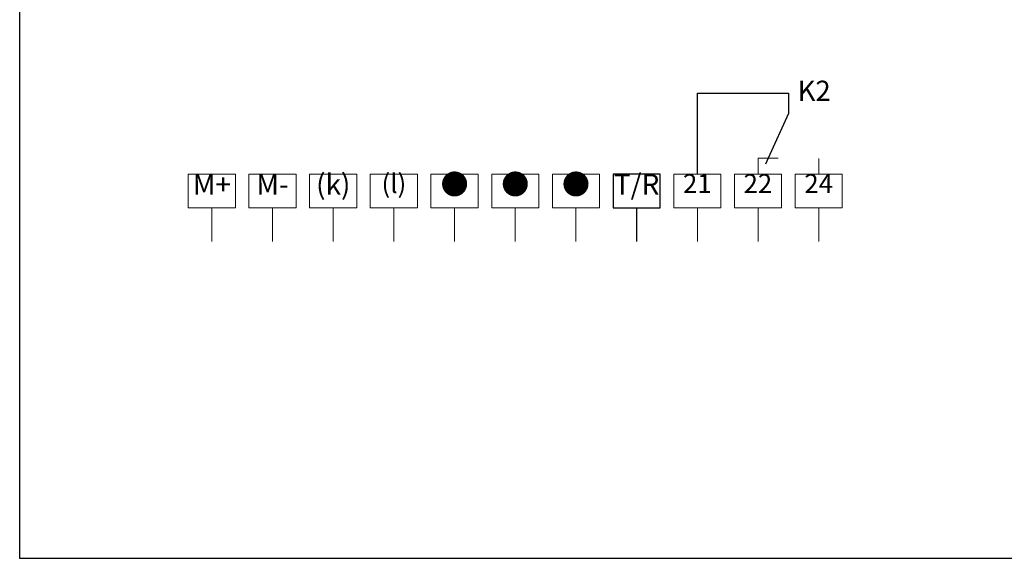
# Model space of a CAD drawing. Units: centimetres. Extents: x 256 to 553, y -26 to 184.
# Drawn here: x 256 to 402, y -26 to 54 of the extents above; entities that cross this region are included whole.
import ezdxf
from ezdxf.enums import TextEntityAlignment as Align

# ---------------------------------------------------------------- set-up
doc = ezdxf.new("R2010")
doc.units = ezdxf.units.CM
doc.header["$MEASUREMENT"] = 0
doc.layers.add('BENDER', color=7, linetype='Continuous')
doc.layers.add('Výkres', color=7, linetype='Continuous')
doc.styles.add('ARIAL', font='Arial')

msp = doc.modelspace()

# ---------------------------------------------------------------- linework, layer by layer
at = {"layer": 'BENDER', "linetype": 'Continuous'}
for p, q in [((356.18, 31.16), (356.18, 43.16)), ((356.18, 43.16), (369.68, 43.16)), ((369.68, 43.16), (369.68, 40.16)), ((369.68, 40.16), (366.68, 33.52)), ((366.68, 33.52), (366.27, 32.61))]:
    msp.add_line(p, q, dxfattribs=at)
at = {"layer": 'BENDER', "lineweight": 0}
for p, q in [((374.18, 31.16), (374.18, 33.46)), ((287.68, 31.16), (284.18, 31.16)), ((296.68, 31.16), (293.18, 31.16)), ((305.68, 31.16), (302.18, 31.16)), ((314.68, 31.16), (311.18, 31.16)), ((323.68, 31.16), (320.18, 31.16)), ((332.68, 31.16), (329.18, 31.16)), ((341.68, 31.16), (338.18, 31.16)), ((359.68, 31.16), (356.18, 31.16)), ((368.68, 31.16), (365.18, 31.16)), ((377.68, 31.16), (374.18, 31.16)), ((284.18, 21.16), (284.18, 26.16)), ((293.18, 21.16), (293.18, 26.16)), ((302.18, 21.16), (302.18, 26.16)), ((311.18, 21.16), (311.18, 26.16)), ((320.18, 21.16), (320.18, 26.16)), ((329.18, 21.16), (329.18, 26.16)), ((338.18, 21.16), (338.18, 26.16)), ((356.18, 21.16), (356.18, 26.16)), ((365.18, 21.16), (365.18, 26.16)), ((374.18, 21.16), (374.18, 26.16))]:
    msp.add_line(p, q, dxfattribs=at)
at = {"layer": 'BENDER'}
for p, q in [((343.68, 26.16), (347.18, 26.16)), ((347.18, 26.16), (347.18, 21.16))]:
    msp.add_line(p, q, dxfattribs=at)
at = {"layer": 'BENDER', "lineweight": 0}
for points in [[(365.18, 31.16), (365.18, 33.52), (368.18, 33.52)], [(287.68, 31.16), (280.68, 31.16), (280.68, 26.16), (287.68, 26.16), (287.68, 31.16)], [(296.68, 31.16), (289.68, 31.16), (289.68, 26.16), (296.68, 26.16), (296.68, 31.16)], [(305.68, 31.16), (298.68, 31.16), (298.68, 26.16), (305.68, 26.16), (305.68, 31.16)], [(314.68, 31.16), (307.68, 31.16), (307.68, 26.16), (314.68, 26.16), (314.68, 31.16)], [(323.68, 31.16), (316.68, 31.16), (316.68, 26.16), (323.68, 26.16), (323.68, 31.16)], [(332.68, 31.16), (325.68, 31.16), (325.68, 26.16), (332.68, 26.16), (332.68, 31.16)], [(341.68, 31.16), (334.68, 31.16), (334.68, 26.16), (341.68, 26.16), (341.68, 31.16)], [(359.68, 31.16), (352.68, 31.16), (352.68, 26.16), (359.68, 26.16), (359.68, 31.16)], [(368.68, 31.16), (361.68, 31.16), (361.68, 26.16), (368.68, 26.16), (368.68, 31.16)], [(377.68, 31.16), (370.68, 31.16), (370.68, 26.16), (377.68, 26.16), (377.68, 31.16)]]:
    msp.add_lwpolyline(points, dxfattribs=at)
at = {"layer": 'BENDER'}
msp.add_lwpolyline([(343.68, 26.16), (350.68, 26.16), (350.68, 31.16), (343.68, 31.16), (343.68, 26.16)], dxfattribs=at)
at = {"layer": 'Výkres', "linetype": 'Continuous'}
for p, q in [((255.68, -25.84), (255.68, 184.16)), ((552.68, -25.84), (255.68, -25.84))]:
    msp.add_line(p, q, dxfattribs=at)

# ---------------------------------------------------------------- texts
at = {"layer": 'BENDER', "lineweight": 0, "style": 'ARIAL'}
msp.add_text('K2', height=3, dxfattribs=at).set_placement((371.05, 41.08), align=Align.BOTTOM_LEFT)
at = {"layer": 'BENDER', "linetype": 'Continuous', "char_height": 2.8, "attachment_point": 2, "style": 'ARIAL'}
for s, insert in [('{\\fArial|b0|i0|c238|p34;\\H1.0833x;M+\\H1.3297x; }', (284.18, 31.16)), ('{\\fArial|b0|i0|c238|p34;\\H1.0833x;M-\\H1.3297x; }', (293.18, 31.16)), ('{\\fArial|b0|i0|c238|p34;\\H1.0833x;(k)\\H1.3467x; }', (302.18, 31.16)), ('(l){\\H1.3742x; }', (311.18, 31.16)), ('{\\fArial|b0|i0|c238|p34;\\H1.0833x;●\\H1.3297x; }', (320.18, 31.16)), ('{\\fArial|b0|i0|c238|p34;\\H1.0833x;●\\H1.3297x; }', (329.18, 31.16)), ('{\\fArial|b0|i0|c238|p34;\\H1.0833x;●\\H1.3297x; }', (338.18, 31.16)), ('{\\fArial|b0|i0|c238|p34;\\H1.0833x;T/R\\H1.3467x; }', (347.18, 31.16)), ('21{\\H1.3612x; }', (356.18, 31.16)), ('22{\\H1.3612x; }', (365.16, 31.16)), ('24{\\H1.3612x; }', (374.18, 31.16))]:
    msp.add_mtext_dynamic_manual_height_columns(s, width=7, gutter_width=5, heights=[5.01], dxfattribs=dict(at, insert=insert))

doc.saveas('drawing.dxf')
